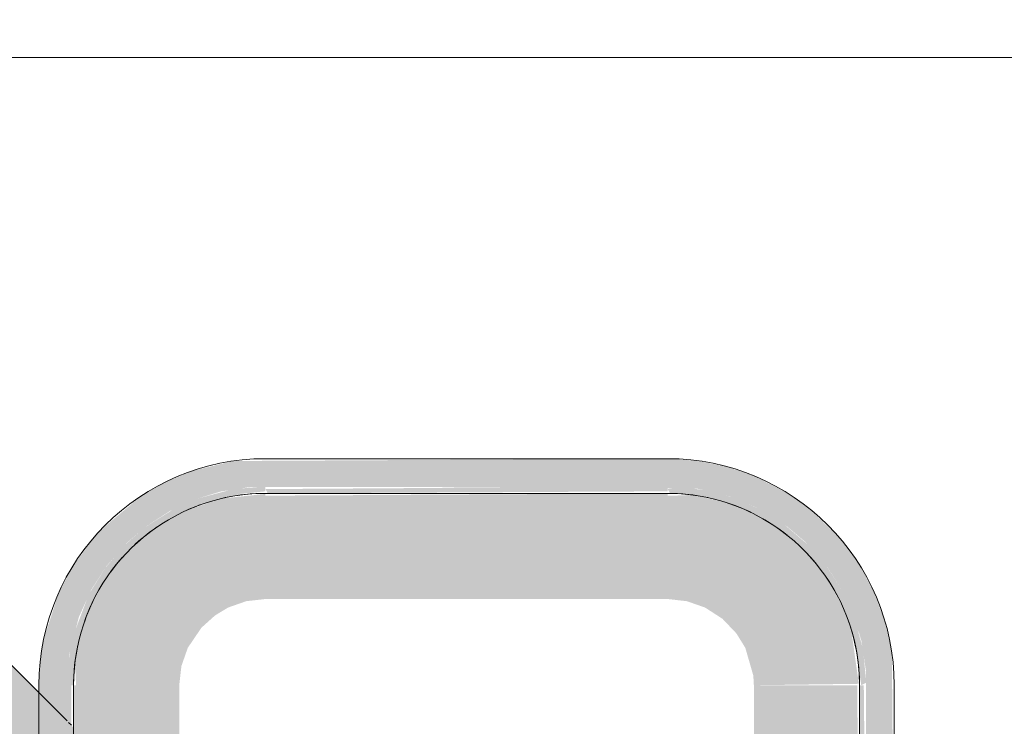
# Model space of a CAD drawing. Units: millimetres. Extents: x -4614 to 358661, y -1665 to 68927.
# Drawn here: x 47537 to 47963, y 34904 to 35210 of the extents above; entities that cross this region are included whole.
import ezdxf

# ---------------------------------------------------------------- set-up
doc = ezdxf.new("R2010")
doc.units = ezdxf.units.MM
doc.layers.add('A-DETL-MBND', color=5, linetype='Continuous', lineweight=5)

msp = doc.modelspace()

# ---------------------------------------------------------------- hatches: boundary and pattern name
at = {"lineweight": 5}
for points in [[(47643.63, 34589.705), (47831.857, 34590.752), (47849.049, 34594.942), (47862.004, 34600.394), (47871.25, 34605.704), (47881.807, 34613.641), (47891.694, 34623.528), (47905.286, 34644.212), (47906.774, 34646.994), (47911.66, 34660.095), (47914.955, 34676.757), (47915.63, 34687.705), (47915.63, 34794.38), (47903.63, 34794.38), (47902.67, 34674.887), (47898.393, 34658.309), (47891.593, 34644.212), (47886.306, 34636.033), (47877.57, 34626.107), (47868.621, 34618.526), (47857.861, 34611.763), (47847.026, 34606.941), (47833.966, 34603.331), (47816.686, 34601.705), (47630.813, 34602.665), (47616.743, 34606.064), (47602.307, 34612.34), (47591.959, 34619.029), (47582.361, 34627.436), (47574.436, 34636.837), (47567.276, 34648.254), (47562.867, 34658.309), (47559.585, 34669.63), (47557.63, 34690.37), (47558.591, 34934.522), (47562.867, 34951.1), (47568.266, 34963.028), (47574.955, 34973.376), (47583.801, 34983.413), (47592.09, 34990.477), (47602.16, 34996.991), (47614.235, 35002.468), (47624.493, 35005.548), (47637.203, 35007.464), (47697.721, 35007.514), (47830.448, 35006.744), (47844.518, 35003.345), (47856.165, 34998.542), (47869.302, 34990.38), (47877.061, 34983.811), (47886.808, 34972.695), (47893.572, 34961.935), (47900.493, 34944.109), (47901.474, 34940.841), (47903.39, 34928.131), (47903.63, 34815.03), (47915.63, 34815.03), (47914.633, 34935.651), (47911.66, 34949.314), (47906.587, 34962.789), (47900.073, 34974.687), (47891.694, 34985.881), (47878.364, 34998.542), (47869.532, 35004.789), (47854.944, 35012.255), (47842.979, 35016.312), (47830.39, 35018.835), (47817.63, 35019.705), (47629.683, 35018.707), (47612.211, 35014.467), (47600.63, 35009.703), (47590.01, 35003.705), (47574.436, 34990.62), (47568.377, 34984.404), (47559.585, 34971.987), (47554.486, 34962.415), (47548.467, 34944.109), (47546.628, 34935.651), (47545.63, 34921.705), (47546.628, 34673.758), (47549.6, 34660.095), (47554.486, 34646.994), (47563.378, 34631.567), (47574.436, 34618.811), (47581.339, 34612.122), (47593.902, 34603.331), (47606.316, 34597.154), (47618.281, 34593.097), (47637.203, 34589.934)], [(47557.63, 34921.705), (47560.402, 34921.705), (47563.999, 34944.109), (47568.377, 34957.073), (47579.291, 34974.651), (47595.185, 34989.216), (47612.211, 34998.714), (47632.731, 35004.496), (47643.63, 35005.583), (47643.63, 35007.705), (47629.683, 35006.53), (47614.235, 35002.468), (47604.226, 34998.083), (47591.596, 34990.113), (47582.361, 34981.973), (47574.436, 34972.555), (47567.251, 34961.108), (47560.822, 34944.109), (47559.585, 34939.779), (47557.871, 34928.131)], [(47644.587, 35004.705), (47817.63, 35005.583), (47817.63, 35007.705), (47643.63, 35006.557)], [(47901.398, 34921.705), (47903.588, 34922.824), (47902.149, 34937.275), (47898.393, 34951.1), (47893.572, 34961.935), (47886.248, 34973.454), (47878.808, 34982.064), (47867.734, 34991.537), (47856.824, 34998.194), (47846.29, 35002.725), (47836.767, 35005.548), (47824.057, 35007.464), (47817.63, 35006.557), (47818.587, 35004.867), (47836.681, 35002.468), (47852.533, 34997.069), (47866.645, 34988.942), (47881.137, 34975.325), (47891.84, 34959.019), (47898.393, 34941.17)], [(47561.629, 34921.705), (47606.33, 34921.705), (47607.265, 34930.005), (47610.024, 34937.888), (47615.923, 34946.589), (47621.811, 34951.886), (47627.446, 34955.311), (47635.33, 34958.069), (47643.63, 34959.005), (47643.63, 35004.454), (47624.58, 35002.468), (47609.916, 34997.488), (47598.482, 34991.292), (47588.604, 34983.777), (47580.348, 34975.325), (47572.574, 34964.515), (47567.251, 34954.053), (47563.579, 34943.414), (47561.451, 34932.132)], [(47643.63, 34959.005), (47817.63, 34959.005), (47817.63, 35004.705), (47643.63, 35003.706)], [(47854.93, 34921.705), (47900.345, 34922.332), (47897.258, 34944.109), (47893.488, 34955.247), (47887.545, 34966.332), (47879.587, 34976.865), (47870.905, 34985.284), (47860.441, 34992.761), (47850.657, 34997.787), (47839.34, 35001.755), (47828.057, 35003.884), (47817.63, 35003.706), (47817.63, 34959.005), (47825.93, 34958.069), (47833.814, 34955.311), (47841.363, 34950.441), (47847.382, 34944.109), (47851.236, 34937.888), (47854.696, 34925.881)], [(47558.778, 34687.705), (47560.63, 34688.332), (47559.585, 34921.705), (47557.63, 34921.705), (47558.501, 34744.178)], [(47560.63, 34687.705), (47606.33, 34687.705), (47606.33, 34921.705), (47560.63, 34921.705), (47560.63, 34744.178)]]:
    msp.add_hatch(color=10, dxfattribs=at).paths.add_polyline_path(points, flags=0)
h = msp.add_hatch(color=10, dxfattribs=at)
h.paths.add_polyline_path([(47854.93, 34687.705), (47900.63, 34687.705), (47899.632, 34794.38), (47883.817, 34794.255), (47878.391, 34789.465), (47869.052, 34787.705), (47854.93, 34787.705), (47854.93, 34744.178)], flags=0)
h.paths.add_polyline_path([(47887.051, 34815.03), (47900.63, 34815.945), (47899.632, 34921.705), (47854.93, 34921.705), (47854.93, 34821.705), (47875.938, 34820.563), (47880.028, 34818.803)], flags=0)
h = msp.add_hatch(color=10, dxfattribs=at)
h.paths.add_polyline_path([(47900.63, 34687.705), (47903.63, 34688.332), (47902.482, 34794.38), (47900.63, 34793.464), (47900.63, 34744.178)], flags=0)
h.paths.add_polyline_path([(47903.63, 34815.03), (47902.482, 34921.705), (47900.63, 34921.705), (47900.63, 34815.03)], flags=0)
at = {"layer": 'A-DETL-MBND'}
h = msp.add_hatch(color=50, dxfattribs=at)
h.paths.add_polyline_path([(48254.309, 34156.756), (48280.329, 34183.77), (44718.697, 37744.474), (44693.459, 37717.607), (48252.507, 34158.559)], flags=0)
h.paths.add_polyline_path([(44710.214, 37744.193), (44714.333, 37749.766), (44714.063, 37750.022), (44710.951, 37745.977), (44710.33, 37744.474)], flags=0)

# ---------------------------------------------------------------- linework, layer by layer
at = {"color": 253, "lineweight": 5}
for p, q in [((47817.63, 35019.705), (47643.63, 35019.705)), ((47616.701, 35000.201), (47614.391, 34999.384)), ((47862.004, 34991.836), (47859.646, 34993.284)), ((47545.63, 34921.705), (47545.63, 34687.705)), ((47900.63, 34921.705), (47900.63, 34815.03)), ((47915.63, 34815.03), (47915.63, 34921.705))]:
    msp.add_line(p, q, dxfattribs=at)
at = {"color": 253, "lineweight": 5, "flags": 128}
for points in [[(48105.482, 34543.216), (47405.464, 34543.216), (47405.464, 35193.216), (48105.482, 35193.216)], [(47560.63, 34687.705), (47560.63, 34921.705), (47560.697, 34925.024), (47560.896, 34928.337), (47561.227, 34931.641), (47561.69, 34934.928), (47562.285, 34938.194), (47563.009, 34941.434), (47563.863, 34944.642), (47564.844, 34947.814), (47565.951, 34950.943), (47567.182, 34954.026), (47568.536, 34957.058), (47570.01, 34960.032), (47571.601, 34962.946), (47573.308, 34965.793), (47575.127, 34968.57), (47577.056, 34971.272), (47579.092, 34973.894), (47581.23, 34976.433), (47583.469, 34978.885), (47585.804, 34981.245), (47588.231, 34983.51), (47590.747, 34985.676), (47593.347, 34987.739), (47596.028, 34989.697), (47598.785, 34991.547), (47601.614, 34993.284), (47604.51, 34994.907), (47607.469, 34996.413), (47610.485, 34997.799), (47613.554, 34999.064), (47616.672, 35000.205), (47619.833, 35001.22), (47623.032, 35002.108), (47626.263, 35002.867), (47629.523, 35003.497), (47632.805, 35003.996), (47636.104, 35004.363), (47639.416, 35004.598), (47642.734, 35004.7), (47643.63, 35004.705)], [(47625.161, 35002.607), (47627.141, 35003.05), (47630.407, 35003.644), (47633.694, 35004.108), (47636.997, 35004.439), (47640.311, 35004.638), (47643.63, 35004.705), (47817.63, 35004.705), (47820.949, 35004.638), (47824.263, 35004.439), (47827.566, 35004.108), (47830.854, 35003.644), (47834.12, 35003.05), (47837.359, 35002.326), (47840.568, 35001.472), (47843.739, 35000.491), (47846.869, 34999.384), (47849.952, 34998.153), (47852.983, 34996.799), (47855.958, 34995.325), (47858.871, 34993.734), (47861.719, 34992.027), (47864.495, 34990.207), (47867.197, 34988.279), (47869.82, 34986.243), (47872.359, 34984.104), (47874.811, 34981.866), (47877.171, 34979.531), (47879.436, 34977.104), (47881.601, 34974.588), (47883.665, 34971.988), (47885.623, 34969.307), (47887.472, 34966.55), (47889.21, 34963.721), (47890.833, 34960.825), (47892.339, 34957.866), (47893.725, 34954.85), (47894.989, 34951.78), (47896.13, 34948.663), (47897.145, 34945.502), (47898.034, 34942.303), (47898.793, 34939.071), (47899.422, 34935.812), (47899.921, 34932.53), (47900.288, 34929.23), (47900.523, 34925.919), (47900.625, 34922.601), (47900.63, 34921.705), (47900.564, 34925.024), (47900.365, 34928.337), (47900.033, 34931.641), (47899.57, 34934.928), (47898.976, 34938.194), (47898.251, 34941.434), (47897.398, 34944.642), (47896.417, 34947.814), (47895.31, 34950.943)], [(47834.997, 35002.867), (47831.737, 35003.497), (47828.455, 35003.996), (47825.156, 35004.363), (47821.844, 35004.598), (47818.526, 35004.7), (47817.63, 35004.705)], [(47613.662, 34999.093), (47611.308, 34998.153), (47608.277, 34996.799), (47605.302, 34995.325)], [(47853.643, 34996.482), (47850.775, 34997.799), (47847.706, 34999.064), (47844.588, 35000.205), (47842.095, 35001.006)], [(47596.765, 34990.207), (47594.063, 34988.279), (47591.44, 34986.243), (47588.901, 34984.104), (47587.176, 34982.529)], [(47869.38, 34986.576), (47867.913, 34987.739), (47865.232, 34989.697), (47862.475, 34991.547)], [(47882.169, 34973.894), (47880.03, 34976.433), (47877.792, 34978.885), (47875.457, 34981.245), (47874.085, 34982.526)], [(47581.825, 34977.104), (47579.659, 34974.588), (47577.595, 34971.988), (47575.637, 34969.307)], [(47892.398, 34957.717), (47891.251, 34960.032), (47889.659, 34962.946), (47887.952, 34965.793), (47886.205, 34968.46)], [(47570.267, 34960.51), (47568.922, 34957.866), (47567.536, 34954.85), (47566.271, 34951.78), (47565.269, 34949.043)], [(47562.467, 34939.071), (47561.838, 34935.812), (47561.339, 34932.53), (47560.972, 34929.23), (47560.737, 34925.919), (47560.635, 34922.601), (47560.63, 34921.705)]]:
    msp.add_lwpolyline(points, dxfattribs=at)
at = {"color": 253, "lineweight": 5}
for centre, start, end in [((47643.63, 34921.705), 90, 180), ((47817.63, 34921.705), 0, 90)]:
    msp.add_arc(centre, 98, start, end, dxfattribs=at)
at = {"layer": 'A-DETL-MBND', "color": 7}
for p, q in [((47557.829, 34906.27), (44686.245, 37777.854)), ((47559.663, 34904.436), (47558.477, 34905.622))]:
    msp.add_line(p, q, dxfattribs=at)

doc.saveas('drawing.dxf')
